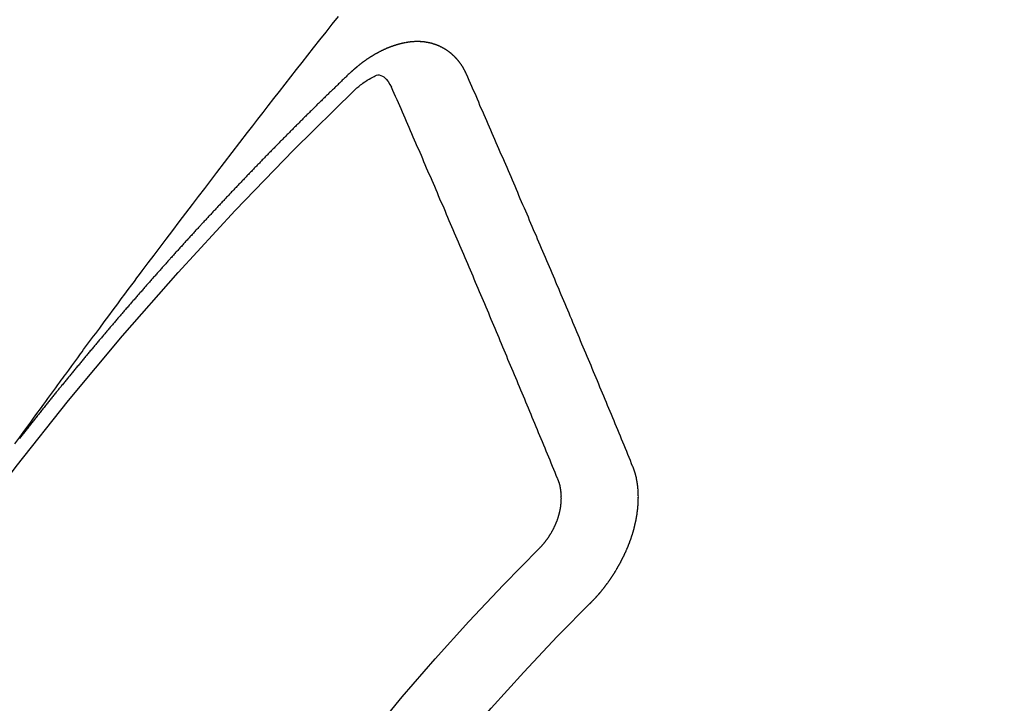
# Model space of a CAD drawing. Extents: x 27948 to 54421, y -25 to 8845.
# Drawn here: x 43796 to 43805, y 7138 to 7144 of the extents above; entities that cross this region are included whole.
import ezdxf

# ---------------------------------------------------------------- set-up
doc = ezdxf.new("R2010")
doc.units = 0
doc.header["$LTSCALE"] = 50
doc.header["$MEASUREMENT"] = 0
doc.linetypes.add('CENTER2', pattern=[1.125, 0.75, -0.125, 0.125, -0.125])
doc.linetypes.add('HIDDEN', pattern=[0.375, 0.25, -0.125])
doc.layers.get('0').update_dxf_attribs({"linetype": 'CONTINUOUS'})
doc.layers.add('150-機器', color=8, linetype='CONTINUOUS')
doc.layers.add('160-文字', color=254, linetype='CONTINUOUS')
doc.styles.add('KH001', font='txt')
doc.dimstyles.new('KH1xx030', dxfattribs={"dimscale": 30, "dimtxt": 2, "dimasz": 0.6, "dimexe": 0.3, "dimexo": 1.2, "dimgap": 0.5, "dimtad": 3, "dimdec": 1, "dimdsep": 46, "dimlunit": 6, "dimtxsty": 'KH001', "dimblk": 'DOT', "dimcen": 1, "dimdle": 1, "dimclrd": 256, "dimclre": 256, "dimclrt": 256, "dimadec": 0, "dimazin": 0, "dimtfac": 1, "dimtdec": 1, "dimtix": 1, "dimtmove": 2, "dimatfit": 3, "dimldrblk": 'CLOSEDBLANK', "dimfxl": 1, "dimtolj": 1, "dimtzin": 0, "dimlwd": -1, "dimlwe": -1, "dimarcsym": 0})

# ---------------------------------------------------------------- blocks, each defined once
blk = doc.blocks.new('F402_H')
at = {"layer": '150-機器', "color": 13, "linetype": 'CENTER2'}
blk.add_line((0, 0), (-244.018, -170.8633), dxfattribs=at)
at = {"layer": '150-機器', "color": 13, "linetype": 'HIDDEN'}
for points in [[(-218.9663, -151.28), (-219.012, -151.2173), (-219.0577, -151.1546), (-219.1035, -151.092), (-219.1346, -151.0493), (-219.1658, -151.0066), (-219.1969, -150.9638), (-219.228, -150.9211), (-219.2459, -150.8965), (-219.2637, -150.8718), (-219.2816, -150.8472), (-219.2994, -150.8225), (-219.3171, -150.7981), (-219.3348, -150.7737), (-219.3525, -150.7492), (-219.3703, -150.7248), (-219.3837, -150.7065), (-219.3971, -150.6882), (-219.4105, -150.6699), (-219.424, -150.6516), (-219.451, -150.6148), (-219.478, -150.578), (-219.505, -150.5412), (-219.5319, -150.5044), (-219.5453, -150.4861), (-219.5588, -150.4678), (-219.5722, -150.4495), (-219.5856, -150.4312), (-219.6035, -150.4069), (-219.6214, -150.3826), (-219.6393, -150.3583), (-219.6573, -150.3341), (-219.6755, -150.3097), (-219.6938, -150.2854), (-219.7121, -150.261), (-219.7303, -150.2367), (-219.771, -150.182), (-219.8113, -150.1272), (-219.8517, -150.0724), (-219.8922, -150.0177), (-219.9239, -149.9753), (-219.9557, -149.9331), (-219.9875, -149.8908), (-220.0192, -149.8485), (-220.0424, -149.8172), (-220.0656, -149.7859), (-220.0887, -149.7546), (-220.1119, -149.7234), (-220.1655, -149.6516), (-220.2194, -149.5801), (-220.2736, -149.5088), (-220.3277, -149.4374), (-220.3871, -149.3591), (-220.4465, -149.2807), (-220.5059, -149.2024), (-220.5654, -149.1241), (-220.6203, -149.0521), (-220.6752, -148.9801), (-220.7303, -148.9081), (-220.7853, -148.8361), (-220.8542, -148.7462), (-220.9231, -148.6562), (-220.9921, -148.5664), (-221.0613, -148.4767), (-221.1075, -148.4171), (-221.1538, -148.3575), (-221.2001, -148.298), (-221.2464, -148.2385), (-221.2973, -148.1731), (-221.3482, -148.1077), (-221.3992, -148.0423), (-221.4502, -147.977), (-221.5012, -147.9117), (-221.5524, -147.8464), (-221.6035, -147.7812), (-221.6548, -147.7161), (-221.7106, -147.6453), (-221.7666, -147.5746), (-221.8225, -147.5039), (-221.8785, -147.4332)], [(-223.0298, -147.952), (-223.0287, -147.95), (-223.0277, -147.9481), (-223.0266, -147.9461), (-223.0261, -147.9433), (-223.0243, -147.9408), (-223.0232, -147.9388), (-223.0221, -147.9369), (-223.0211, -147.9349), (-223.0206, -147.9321), (-223.0195, -147.9302), (-223.0185, -147.9282), (-223.0166, -147.9257), (-223.0155, -147.9237), (-223.0144, -147.9218), (-223.014, -147.919), (-223.0129, -147.917), (-223.0118, -147.9151), (-223.01, -147.9125), (-223.0089, -147.9106), (-223.0078, -147.9086), (-223.0068, -147.9066), (-223.0057, -147.9047), (-223.0046, -147.9027), (-223.0028, -147.9002), (-223.0023, -147.8974), (-223.0012, -147.8954), (-223.0002, -147.8935), (-222.9991, -147.8915), (-222.9972, -147.889), (-222.9962, -147.887), (-222.9951, -147.8851), (-222.994, -147.8831), (-222.9924, -147.882), (-222.9913, -147.88), (-222.9895, -147.8775), (-222.9884, -147.8755), (-222.9873, -147.8735), (-222.9863, -147.8716), (-222.9844, -147.869), (-222.9833, -147.8671), (-222.9817, -147.8659), (-222.9806, -147.864), (-222.9796, -147.862), (-222.9777, -147.8595), (-222.9766, -147.8575), (-222.975, -147.8564), (-222.9739, -147.8544), (-222.9729, -147.8525), (-222.971, -147.8499), (-222.9694, -147.8488), (-222.9683, -147.8468), (-222.9672, -147.8449), (-222.9654, -147.8423), (-222.9637, -147.8412), (-222.9627, -147.8392), (-222.9616, -147.8373), (-222.9591, -147.8355), (-222.9581, -147.8336), (-222.9565, -147.8324), (-222.9554, -147.8305), (-222.9535, -147.8279), (-222.9519, -147.8268), (-222.9508, -147.8248), (-222.9492, -147.8237), (-222.9473, -147.8212), (-222.9462, -147.8192), (-222.9446, -147.8181), (-222.9435, -147.8161), (-222.9411, -147.8144), (-222.94, -147.8124), (-222.9384, -147.8113), (-222.9373, -147.8093), (-222.9349, -147.8076), (-222.9338, -147.8056), (-222.9322, -147.8045), (-222.9306, -147.8033), (-222.9287, -147.8008), (-222.927, -147.7997), (-222.926, -147.7977), (-222.9243, -147.7966), (-222.9225, -147.794), (-222.9208, -147.7929), (-222.9192, -147.7917), (-222.9181, -147.7898), (-222.9157, -147.7881), (-222.9141, -147.7869), (-222.913, -147.785), (-222.9114, -147.7838), (-222.9089, -147.7821), (-222.9078, -147.7801), (-222.9062, -147.779), (-222.9046, -147.7779), (-222.9021, -147.7761), (-222.9011, -147.7742), (-222.8994, -147.773), (-222.8978, -147.7719), (-222.8953, -147.7702), (-222.8943, -147.7682), (-222.8926, -147.7671), (-222.891, -147.7659), (-222.8886, -147.7642), (-222.8869, -147.7631), (-222.8853, -147.7619), (-222.8842, -147.76), (-222.8818, -147.7582), (-222.8801, -147.7571), (-222.8785, -147.7559), (-222.8769, -147.7548), (-222.8744, -147.7531), (-222.8728, -147.7519), (-222.8712, -147.7508), (-222.8687, -147.7491), (-222.8671, -147.7479), (-222.8654, -147.7468), (-222.8638, -147.7457), (-222.8614, -147.7439), (-222.8597, -147.7428), (-222.8581, -147.7416), (-222.8565, -147.7405), (-222.854, -147.7388), (-222.8524, -147.7376), (-222.8507, -147.7365), (-222.8491, -147.7354), (-222.8467, -147.7336), (-222.845, -147.7325), (-222.8434, -147.7314), (-222.8417, -147.7302), (-222.8387, -147.7293), (-222.8371, -147.7282), (-222.8355, -147.727), (-222.8338, -147.7259), (-222.8314, -147.7242), (-222.8297, -147.723), (-222.8275, -147.7227), (-222.8259, -147.7215), (-222.8234, -147.7198), (-222.8218, -147.7187), (-222.8202, -147.7175), (-222.818, -147.7172), (-222.8155, -147.7155), (-222.8139, -147.7144), (-222.8123, -147.7132), (-222.81, -147.7129), (-222.8076, -147.7112), (-222.806, -147.71), (-222.8038, -147.7097), (-222.8021, -147.7085), (-222.7997, -147.7068), (-222.7975, -147.7065), (-222.7958, -147.7054), (-222.7936, -147.705), (-222.7912, -147.7033), (-222.7895, -147.7022), (-222.7873, -147.7018), (-222.7857, -147.7007), (-222.7835, -147.7004), (-222.781, -147.6987), (-222.7788, -147.6983), (-222.7772, -147.6972), (-222.7756, -147.696), (-222.7725, -147.6951), (-222.7709, -147.694), (-222.7687, -147.6937), (-222.7671, -147.6925), (-222.7649, -147.6922), (-222.7618, -147.6913), (-222.7602, -147.6902), (-222.758, -147.6898), (-222.7564, -147.6887), (-222.7533, -147.6878), (-222.7517, -147.6866), (-222.7495, -147.6863), (-222.7473, -147.686), (-222.7457, -147.6848), (-222.7426, -147.6839), (-222.7404, -147.6836), (-222.7388, -147.6825), (-222.7366, -147.6821), (-222.7344, -147.6818), (-222.7319, -147.6801), (-222.7297, -147.6798), (-222.7275, -147.6795), (-222.7253, -147.6791), (-222.7237, -147.678), (-222.7215, -147.6777), (-222.7185, -147.6768), (-222.7163, -147.6764), (-222.7146, -147.6753), (-222.7124, -147.675), (-222.7102, -147.6746), (-222.7072, -147.6737), (-222.705, -147.6734), (-222.7028, -147.6731), (-222.7011, -147.6719), (-222.6989, -147.6716), (-222.6967, -147.6713), (-222.6937, -147.6704), (-222.6915, -147.6701), (-222.6893, -147.6697), (-222.6871, -147.6694), (-222.6849, -147.6691), (-222.6827, -147.6687), (-222.6805, -147.6684), (-222.6774, -147.6675), (-222.6752, -147.6672), (-222.673, -147.6669), (-222.6708, -147.6665), (-222.6686, -147.6662), (-222.6664, -147.6659), (-222.6642, -147.6656), (-222.662, -147.6652), (-222.659, -147.6643), (-222.6568, -147.664), (-222.6546, -147.6637), (-222.6524, -147.6633), (-222.6502, -147.663), (-222.648, -147.6627), (-222.6452, -147.6632), (-222.643, -147.6629), (-222.6408, -147.6625), (-222.6386, -147.6622), (-222.6355, -147.6613), (-222.6333, -147.661), (-222.6305, -147.6615), (-222.6283, -147.6611), (-222.6261, -147.6608), (-222.6239, -147.6605), (-222.6212, -147.661), (-222.6189, -147.6606), (-222.6167, -147.6603), (-222.6145, -147.66), (-222.6118, -147.6605), (-222.6095, -147.6602), (-222.6073, -147.6598), (-222.6046, -147.6603), (-222.6024, -147.66), (-222.6002, -147.6597), (-222.5966, -147.6596), (-222.5944, -147.6593), (-222.5916, -147.6597), (-222.5894, -147.6594), (-222.5872, -147.6591), (-222.5844, -147.6596), (-222.5822, -147.6593), (-222.5794, -147.6597), (-222.5772, -147.6594), (-222.5744, -147.6599), (-222.5722, -147.6596), (-222.5694, -147.6601), (-222.5672, -147.6597), (-222.5644, -147.6602), (-222.5622, -147.6599), (-222.5595, -147.6604), (-222.5573, -147.6601), (-222.5553, -147.6611), (-222.5531, -147.6608), (-222.5503, -147.6613), (-222.5481, -147.661), (-222.5453, -147.6615), (-222.5425, -147.6619), (-222.5403, -147.6616), (-222.5376, -147.6621), (-222.5348, -147.6626), (-222.5326, -147.6623), (-222.5298, -147.6628), (-222.527, -147.6632), (-222.5248, -147.6629), (-222.522, -147.6634), (-222.5193, -147.6639), (-222.5171, -147.6636), (-222.5151, -147.6646), (-222.5123, -147.6651), (-222.5095, -147.6656), (-222.5073, -147.6653), (-222.5046, -147.6658), (-222.5018, -147.6663), (-222.499, -147.6668), (-222.4968, -147.6664), (-222.4948, -147.6675), (-222.4921, -147.668), (-222.4893, -147.6685), (-222.4865, -147.669), (-222.4837, -147.6694), (-222.4815, -147.6691), (-222.4787, -147.6696), (-222.4768, -147.6707), (-222.474, -147.6712), (-222.4712, -147.6717), (-222.4684, -147.6721), (-222.4657, -147.6726), (-222.4629, -147.6731), (-222.4609, -147.6742), (-222.4581, -147.6747), (-222.4554, -147.6752), (-222.4526, -147.6757), (-222.4498, -147.6761), (-222.4478, -147.6772), (-222.4451, -147.6777), (-222.4423, -147.6782), (-222.4395, -147.6787), (-222.4376, -147.6797), (-222.4348, -147.6802), (-222.432, -147.6807), (-222.4292, -147.6812), (-222.4273, -147.6823), (-222.4245, -147.6828), (-222.4217, -147.6832), (-222.4189, -147.6837), (-222.417, -147.6848), (-222.4142, -147.6853), (-222.4114, -147.6858), (-222.4094, -147.6868), (-222.4061, -147.6881), (-222.4033, -147.6886), (-222.4005, -147.6891), (-222.3986, -147.6902), (-222.3958, -147.6907), (-222.393, -147.6912), (-222.3905, -147.693), (-222.3877, -147.6935), (-222.3849, -147.694), (-222.383, -147.6951), (-222.3802, -147.6956), (-222.3768, -147.6969), (-222.3749, -147.6979), (-222.3721, -147.6984), (-222.3693, -147.6989), (-222.3668, -147.7008), (-222.364, -147.7013), (-222.3621, -147.7024), (-222.3593, -147.7028), (-222.3559, -147.7042), (-222.354, -147.7052), (-222.3512, -147.7057), (-222.3487, -147.7076), (-222.3459, -147.7081), (-222.3431, -147.7086), (-222.3406, -147.7104), (-222.3378, -147.7109), (-222.3358, -147.712), (-222.3325, -147.7133), (-222.3305, -147.7144), (-222.3277, -147.7149), (-222.3244, -147.7162), (-222.3224, -147.7172), (-222.3191, -147.7185), (-222.3171, -147.7196), (-222.3143, -147.7201), (-222.3118, -147.722), (-222.309, -147.7225), (-222.3065, -147.7243), (-222.3037, -147.7248), (-222.3012, -147.7267), (-222.2984, -147.7272), (-222.2959, -147.7291), (-222.2931, -147.7296), (-222.2906, -147.7314), (-222.2878, -147.7319), (-222.2852, -147.7338), (-222.2833, -147.7349), (-222.2799, -147.7362), (-222.278, -147.7372), (-222.2746, -147.7385), (-222.2727, -147.7396), (-222.2693, -147.7409), (-222.2674, -147.742), (-222.264, -147.7433), (-222.2615, -147.7452), (-222.2595, -147.7462), (-222.2562, -147.7475), (-222.2542, -147.7486), (-222.2508, -147.7499), (-222.2489, -147.751), (-222.2464, -147.7528), (-222.243, -147.7541), (-222.241, -147.7552), (-222.2385, -147.7571), (-222.2352, -147.7584), (-222.2332, -147.7595), (-222.2307, -147.7613), (-222.2273, -147.7626), (-222.2254, -147.7637), (-222.2228, -147.7656), (-222.2195, -147.7669), (-222.2175, -147.768), (-222.215, -147.7698), (-222.2116, -147.7711), (-222.2097, -147.7722), (-222.2071, -147.7741), (-222.2046, -147.776), (-222.2012, -147.7773), (-222.1993, -147.7783), (-222.1968, -147.7802), (-222.1934, -147.7815), (-222.1909, -147.7834), (-222.1889, -147.7845), (-222.1864, -147.7863), (-222.1838, -147.7882), (-222.1805, -147.7895), (-222.178, -147.7914), (-222.176, -147.7925), (-222.1735, -147.7943), (-222.1701, -147.7956), (-222.1676, -147.7975), (-222.165, -147.7994), (-222.1631, -147.8005), (-222.1606, -147.8023), (-222.158, -147.8042), (-222.1547, -147.8055), (-222.1521, -147.8074), (-222.1496, -147.8093), (-222.1471, -147.8112), (-222.1451, -147.8122), (-222.1426, -147.8141), (-222.14, -147.816), (-222.1367, -147.8173), (-222.1342, -147.8192), (-222.1316, -147.821), (-222.1291, -147.8229), (-222.1266, -147.8248), (-222.124, -147.8267), (-222.1215, -147.8286), (-222.1195, -147.8296), (-222.117, -147.8315), (-222.1145, -147.8334), (-222.1119, -147.8353), (-222.1094, -147.8371), (-222.1069, -147.839), (-222.1043, -147.8409), (-222.1018, -147.8428), (-222.0993, -147.8447), (-222.0959, -147.846), (-222.0934, -147.8478), (-222.0909, -147.8497), (-222.0891, -147.8522), (-222.0866, -147.8541), (-222.0841, -147.8559), (-222.0815, -147.8578), (-222.079, -147.8597), (-222.0765, -147.8616), (-222.0739, -147.8634), (-222.0714, -147.8653), (-222.0689, -147.8672), (-222.0663, -147.8691), (-222.0638, -147.871), (-222.0607, -147.8737), (-222.0582, -147.8755), (-222.0556, -147.8774), (-222.0539, -147.8799), (-222.0514, -147.8817), (-222.0488, -147.8836), (-222.0463, -147.8855), (-222.0438, -147.8874), (-222.0412, -147.8893), (-222.0395, -147.8917), (-222.0364, -147.8944), (-222.0339, -147.8963), (-222.0314, -147.8982), (-222.0288, -147.9), (-222.0271, -147.9025), (-222.0246, -147.9044), (-222.022, -147.9063), (-222.0189, -147.9089), (-222.0172, -147.9114), (-222.0147, -147.9133), (-222.0122, -147.9152), (-222.0096, -147.917), (-222.0079, -147.9195), (-222.0048, -147.9222), (-222.0023, -147.9241), (-221.9997, -147.9259), (-221.998, -147.9284), (-221.9955, -147.9303), (-221.9924, -147.933), (-221.9898, -147.9348), (-221.9881, -147.9373), (-221.9856, -147.9392), (-221.9831, -147.9411), (-221.9814, -147.9435)], [(-221.9814, -147.9435), (-221.974, -147.9505), (-221.9672, -147.9567), (-221.9604, -147.9629), (-221.9536, -147.9692), (-221.9477, -147.9759), (-221.9403, -147.983), (-221.9335, -147.9892), (-221.9268, -147.9954), (-221.92, -148.0016), (-221.9132, -148.0078), (-221.9067, -148.0154), (-221.8999, -148.0216), (-221.8931, -148.0278), (-221.8863, -148.034), (-221.8795, -148.0402), (-221.873, -148.0478), (-221.8662, -148.054), (-221.8594, -148.0602), (-221.8526, -148.0665), (-221.8453, -148.0735), (-221.8393, -148.0803), (-221.8325, -148.0865), (-221.8258, -148.0927), (-221.819, -148.0989), (-221.8124, -148.1065), (-221.8057, -148.1127), (-221.7989, -148.1189), (-221.7921, -148.1251), (-221.7847, -148.1321), (-221.7788, -148.1389), (-221.772, -148.1451), (-221.7652, -148.1513), (-221.7584, -148.1575), (-221.7519, -148.1651), (-221.7451, -148.1714), (-221.7383, -148.1776), (-221.7315, -148.1838), (-221.725, -148.1914), (-221.7182, -148.1976), (-221.7114, -148.2038), (-221.7055, -148.2106), (-221.6981, -148.2176), (-221.6913, -148.2238), (-221.6846, -148.23), (-221.6786, -148.2368), (-221.6712, -148.2438), (-221.6645, -148.25), (-221.6585, -148.2568), (-221.6511, -148.2638), (-221.6443, -148.27), (-221.6376, -148.2762), (-221.6316, -148.283), (-221.6242, -148.2901), (-221.6175, -148.2963), (-221.6115, -148.303), (-221.6047, -148.3093), (-221.5974, -148.3163), (-221.5914, -148.3231), (-221.5846, -148.3293), (-221.5773, -148.3363), (-221.5713, -148.3431), (-221.5645, -148.3493), (-221.5577, -148.3555), (-221.5512, -148.3631), (-221.5444, -148.3693), (-221.5376, -148.3755), (-221.5311, -148.3831), (-221.5243, -148.3893), (-221.5175, -148.3955), (-221.5116, -148.4023), (-221.5042, -148.4093), (-221.4974, -148.4155), (-221.4915, -148.4223), (-221.4841, -148.4293), (-221.4781, -148.4361), (-221.4714, -148.4423), (-221.464, -148.4494), (-221.458, -148.4561), (-221.4512, -148.4623), (-221.4445, -148.4686), (-221.4379, -148.4762), (-221.4311, -148.4824), (-221.4252, -148.4891), (-221.4178, -148.4962), (-221.411, -148.5024), (-221.4051, -148.5092), (-221.3977, -148.5162), (-221.3918, -148.523), (-221.385, -148.5292), (-221.3776, -148.5362), (-221.3717, -148.543), (-221.3649, -148.5492), (-221.3583, -148.5568), (-221.3516, -148.563), (-221.3456, -148.5698), (-221.3382, -148.5768), (-221.3315, -148.583), (-221.3255, -148.5898), (-221.3181, -148.5968), (-221.3122, -148.6036), (-221.3054, -148.6098), (-221.2988, -148.6174), (-221.2921, -148.6236), (-221.2853, -148.6298), (-221.2787, -148.6374), (-221.272, -148.6436), (-221.266, -148.6504), (-221.2586, -148.6574), (-221.2527, -148.6642), (-221.2459, -148.6704), (-221.2394, -148.678), (-221.2326, -148.6842), (-221.226, -148.6918), (-221.2193, -148.698), (-221.2133, -148.7048), (-221.2059, -148.7118), (-221.2, -148.7186), (-221.1932, -148.7248), (-221.1866, -148.7324), (-221.1799, -148.7386), (-221.1739, -148.7454), (-221.1665, -148.7524), (-221.1606, -148.7592), (-221.1532, -148.7663), (-221.1473, -148.773), (-221.1405, -148.7792), (-221.1339, -148.7868), (-221.1272, -148.7931), (-221.1212, -148.7998), (-221.1138, -148.8069), (-221.1079, -148.8136), (-221.1005, -148.8207), (-221.0946, -148.8274), (-221.0878, -148.8337), (-221.0812, -148.8413), (-221.0744, -148.8475), (-221.0679, -148.8551), (-221.0611, -148.8613), (-221.0552, -148.868), (-221.0486, -148.8756), (-221.0418, -148.8819), (-221.0353, -148.8895), (-221.0285, -148.8957), (-221.0226, -148.9024), (-221.0152, -148.9095), (-221.0092, -148.9162), (-221.0019, -148.9233), (-220.9959, -148.9301), (-220.99, -148.9368), (-220.9826, -148.9439), (-220.9766, -148.9506), (-220.9693, -148.9577), (-220.9633, -148.9644), (-220.9573, -148.9712), (-220.95, -148.9783), (-220.944, -148.985), (-220.9367, -148.9921), (-220.9307, -148.9988), (-220.9247, -149.0056), (-220.9174, -149.0126), (-220.9114, -149.0194), (-220.9041, -149.0265), (-220.8981, -149.0332), (-220.8916, -149.0408), (-220.8848, -149.047), (-220.8788, -149.0538), (-220.8715, -149.0608), (-220.8655, -149.0676), (-220.859, -149.0752), (-220.8522, -149.0814), (-220.8456, -149.089), (-220.8397, -149.0958), (-220.8329, -149.102), (-220.8263, -149.1096), (-220.8204, -149.1164), (-220.813, -149.1234), (-220.8071, -149.1302), (-220.8005, -149.1378), (-220.7937, -149.144), (-220.7872, -149.1516), (-220.7812, -149.1584), (-220.7745, -149.1646), (-220.7679, -149.1722), (-220.762, -149.179), (-220.7546, -149.186), (-220.7486, -149.1928), (-220.7421, -149.2004), (-220.7353, -149.2066), (-220.7288, -149.2142), (-220.7228, -149.221), (-220.7155, -149.228), (-220.7095, -149.2348), (-220.7035, -149.2416), (-220.6962, -149.2486), (-220.6902, -149.2554), (-220.6837, -149.263), (-220.6777, -149.2697), (-220.6703, -149.2768), (-220.6644, -149.2836), (-220.6578, -149.2911), (-220.6511, -149.2974), (-220.6445, -149.305), (-220.6386, -149.3117), (-220.632, -149.3193), (-220.6252, -149.3255), (-220.6187, -149.3331), (-220.6127, -149.3399), (-220.6068, -149.3467), (-220.5994, -149.3537), (-220.5935, -149.3605), (-220.5869, -149.3681), (-220.5809, -149.3749), (-220.5736, -149.3819), (-220.5676, -149.3887), (-220.5611, -149.3963), (-220.5551, -149.4031), (-220.5478, -149.4101), (-220.5418, -149.4169), (-220.5353, -149.4245), (-220.5293, -149.4313), (-220.5219, -149.4383), (-220.516, -149.4451), (-220.5094, -149.4527), (-220.5035, -149.4594), (-220.4969, -149.467), (-220.4902, -149.4732), (-220.4836, -149.4808), (-220.4777, -149.4876), (-220.4711, -149.4952), (-220.4652, -149.502), (-220.4578, -149.509), (-220.4518, -149.5158), (-220.4453, -149.5234), (-220.4393, -149.5302), (-220.4328, -149.5378), (-220.426, -149.544), (-220.4195, -149.5516), (-220.4135, -149.5584), (-220.407, -149.566), (-220.401, -149.5728), (-220.3945, -149.5804), (-220.3877, -149.5866), (-220.3811, -149.5942), (-220.3752, -149.6009), (-220.3686, -149.6085), (-220.3627, -149.6153), (-220.3561, -149.6229), (-220.3488, -149.6299), (-220.3428, -149.6367), (-220.3363, -149.6443), (-220.3303, -149.6511), (-220.3238, -149.6587), (-220.3178, -149.6655), (-220.3113, -149.6731), (-220.3053, -149.6799), (-220.298, -149.6869), (-220.292, -149.6937), (-220.2855, -149.7013), (-220.2795, -149.708), (-220.273, -149.7156), (-220.267, -149.7224), (-220.2604, -149.73), (-220.2545, -149.7368), (-220.2479, -149.7444), (-220.2406, -149.7514), (-220.2346, -149.7582), (-220.2281, -149.7658), (-220.2221, -149.7726), (-220.2156, -149.7802), (-220.2096, -149.787), (-220.2031, -149.7946), (-220.1971, -149.8013), (-220.1906, -149.8089), (-220.1846, -149.8157), (-220.1781, -149.8233), (-220.1715, -149.8309), (-220.1648, -149.8371), (-220.1582, -149.8447), (-220.1523, -149.8515), (-220.1457, -149.8591), (-220.1397, -149.8659), (-220.1332, -149.8735), (-220.1272, -149.8803), (-220.1207, -149.8879), (-220.1142, -149.8955), (-220.1082, -149.9022), (-220.1017, -149.9098), (-220.0957, -149.9166), (-220.0892, -149.9242), (-220.0832, -149.931), (-220.0767, -149.9386), (-220.0707, -149.9454), (-220.0642, -149.953), (-220.0576, -149.9606), (-220.0517, -149.9673), (-220.0451, -149.9749), (-220.0392, -149.9817), (-220.0326, -149.9893), (-220.0266, -149.9961), (-220.0201, -150.0037), (-220.0136, -150.0113), (-220.0076, -150.0181), (-220.0011, -150.0257), (-219.9951, -150.0325), (-219.9886, -150.0401), (-219.9826, -150.0468), (-219.9761, -150.0544), (-219.9695, -150.062), (-219.9636, -150.0688), (-219.957, -150.0764), (-219.9511, -150.0832), (-219.9445, -150.0908), (-219.9386, -150.0976), (-219.932, -150.1052), (-219.9255, -150.1128), (-219.9195, -150.1195), (-219.913, -150.1271), (-219.907, -150.1339), (-219.9005, -150.1415), (-219.8939, -150.1491), (-219.888, -150.1559), (-219.8822, -150.1641), (-219.8763, -150.1709), (-219.8697, -150.1785), (-219.8632, -150.186), (-219.8572, -150.1928), (-219.8507, -150.2004), (-219.8447, -150.2072), (-219.8382, -150.2148), (-219.8317, -150.2224), (-219.8257, -150.2292), (-219.8192, -150.2368), (-219.8132, -150.2436), (-219.8075, -150.2517), (-219.8009, -150.2593), (-219.795, -150.2661), (-219.7884, -150.2737), (-219.7825, -150.2805), (-219.7759, -150.2881), (-219.7694, -150.2957), (-219.7634, -150.3025), (-219.7569, -150.3101), (-219.7517, -150.3174), (-219.7452, -150.325), (-219.7387, -150.3326), (-219.7327, -150.3394), (-219.7262, -150.347), (-219.7202, -150.3538), (-219.7137, -150.3614), (-219.7079, -150.3695), (-219.702, -150.3763), (-219.6954, -150.3839), (-219.6889, -150.3915), (-219.6829, -150.3983), (-219.6764, -150.4059), (-219.6704, -150.4127), (-219.6647, -150.4208), (-219.6582, -150.4284), (-219.6522, -150.4352), (-219.6457, -150.4428), (-219.6397, -150.4496), (-219.6332, -150.4572), (-219.6274, -150.4654), (-219.6215, -150.4722), (-219.6149, -150.4797), (-219.6084, -150.4873), (-219.6024, -150.4941), (-219.5967, -150.5023), (-219.5908, -150.5091), (-219.5842, -150.5167), (-219.5777, -150.5243), (-219.5717, -150.5311), (-219.566, -150.5392), (-219.5595, -150.5468), (-219.5535, -150.5536), (-219.547, -150.5612), (-219.5412, -150.5694), (-219.5353, -150.5762), (-219.5287, -150.5837), (-219.5228, -150.5905), (-219.5162, -150.5981), (-219.5105, -150.6063), (-219.5045, -150.6131), (-219.498, -150.6207), (-219.4915, -150.6283), (-219.4863, -150.6356), (-219.4798, -150.6432), (-219.4732, -150.6508), (-219.4673, -150.6576), (-219.4616, -150.6658), (-219.4556, -150.6726), (-219.4491, -150.6802), (-219.4425, -150.6877), (-219.4374, -150.6951), (-219.4308, -150.7027), (-219.4243, -150.7103), (-219.4191, -150.7177), (-219.4126, -150.7252), (-219.4061, -150.7328), (-219.4001, -150.7396), (-219.3944, -150.7478), (-219.3878, -150.7554), (-219.3819, -150.7622), (-219.3762, -150.7703), (-219.3696, -150.7779), (-219.3637, -150.7847), (-219.3571, -150.7923), (-219.352, -150.7997), (-219.3454, -150.8073), (-219.3389, -150.8149), (-219.3337, -150.8222), (-219.3272, -150.8298), (-219.3207, -150.8374), (-219.3155, -150.8448), (-219.309, -150.8524), (-219.3024, -150.86), (-219.2973, -150.8673), (-219.2908, -150.8749), (-219.2842, -150.8825), (-219.2791, -150.8899), (-219.2725, -150.8975), (-219.266, -150.9051), (-219.2608, -150.9124), (-219.2543, -150.92), (-219.2478, -150.9276), (-219.2426, -150.935), (-219.2361, -150.9426), (-219.2304, -150.9507), (-219.2244, -150.9575), (-219.2179, -150.9651), (-219.2121, -150.9733), (-219.2062, -150.9801), (-219.1996, -150.9877), (-219.1939, -150.9958), (-219.188, -151.0026), (-219.1822, -151.0108), (-219.1757, -151.0184), (-219.1697, -151.0252), (-219.164, -151.0333), (-219.1575, -151.0409), (-219.1523, -151.0483), (-219.1458, -151.0559), (-219.1401, -151.064), (-219.1341, -151.0708), (-219.1276, -151.0784), (-219.1218, -151.0866), (-219.1159, -151.0934), (-219.1102, -151.1015), (-219.1036, -151.1091), (-219.0979, -151.1173), (-219.0919, -151.1241), (-219.0854, -151.1317), (-219.0797, -151.1399), (-219.0737, -151.1466), (-219.068, -151.1548), (-219.0615, -151.1624), (-219.0563, -151.1698), (-219.0498, -151.1774), (-219.044, -151.1855), (-219.0381, -151.1923), (-219.0324, -151.2005), (-219.0258, -151.2081), (-219.0207, -151.2154), (-219.0141, -151.223), (-219.0076, -151.2306)], [(-224.5278, -151.4847), (-224.5165, -151.4573), (-224.5053, -151.4299), (-224.494, -151.4026), (-224.4827, -151.3752), (-224.472, -151.347), (-224.4608, -151.3196), (-224.4487, -151.2917), (-224.4374, -151.2643), (-224.4261, -151.2369), (-224.4148, -151.2096), (-224.4036, -151.1822), (-224.3915, -151.1542), (-224.3802, -151.1269), (-224.3689, -151.0995), (-224.3577, -151.0721), (-224.3464, -151.0448), (-224.3349, -151.016), (-224.3236, -150.9886), (-224.3123, -150.9612), (-224.3003, -150.9333), (-224.289, -150.9059), (-224.2777, -150.8786), (-224.2656, -150.8506), (-224.2543, -150.8232), (-224.2431, -150.7959), (-224.231, -150.7679), (-224.2197, -150.7405), (-224.2084, -150.7132), (-224.1964, -150.6852), (-224.1857, -150.657), (-224.1744, -150.6297), (-224.1623, -150.6017), (-224.151, -150.5743), (-224.1389, -150.5464), (-224.1277, -150.519), (-224.1164, -150.4917), (-224.1043, -150.4637), (-224.093, -150.4363), (-224.0809, -150.4084), (-224.0697, -150.381), (-224.0576, -150.3531), (-224.0463, -150.3257), (-224.0348, -150.2969), (-224.0235, -150.2696), (-224.0114, -150.2416), (-224.0002, -150.2142), (-223.9881, -150.1863), (-223.9768, -150.1589), (-223.9647, -150.131), (-223.9534, -150.1036), (-223.9414, -150.0757), (-223.9293, -150.0477), (-223.918, -150.0203), (-223.9059, -149.9924), (-223.8946, -149.965), (-223.8825, -149.9371), (-223.8705, -149.9091), (-223.8598, -149.8809), (-223.8477, -149.853), (-223.8356, -149.8251), (-223.8243, -149.7977), (-223.8122, -149.7697), (-223.8001, -149.7418), (-223.7889, -149.7144), (-223.7768, -149.6865), (-223.7647, -149.6585), (-223.7534, -149.6312), (-223.7413, -149.6032), (-223.7292, -149.5753), (-223.7171, -149.5473), (-223.7059, -149.5199), (-223.6938, -149.492), (-223.6817, -149.4641), (-223.6696, -149.4361), (-223.6589, -149.4079), (-223.6468, -149.38), (-223.6347, -149.352), (-223.6226, -149.3241), (-223.6106, -149.2961), (-223.5985, -149.2682), (-223.5872, -149.2408), (-223.5751, -149.2129), (-223.563, -149.1849), (-223.5509, -149.157), (-223.5388, -149.129), (-223.5267, -149.1011), (-223.5147, -149.0731), (-223.5026, -149.0452), (-223.4913, -149.0178), (-223.4792, -148.9899), (-223.4671, -148.9619), (-223.455, -148.934), (-223.4429, -148.906), (-223.4314, -148.8773), (-223.4193, -148.8493), (-223.4072, -148.8214), (-223.3952, -148.7934), (-223.3831, -148.7655), (-223.371, -148.7376), (-223.3589, -148.7096), (-223.3468, -148.6817), (-223.3347, -148.6537), (-223.3226, -148.6258), (-223.3105, -148.5978), (-223.2985, -148.5699), (-223.2864, -148.5419), (-223.2743, -148.514), (-223.2614, -148.4855), (-223.2493, -148.4575), (-223.2372, -148.4296), (-223.2251, -148.4016), (-223.213, -148.3737), (-223.2009, -148.3458), (-223.1888, -148.3178), (-223.1767, -148.2899), (-223.1638, -148.2613), (-223.1518, -148.2334), (-223.1402, -148.2046), (-223.1281, -148.1767), (-223.1161, -148.1487), (-223.104, -148.1208), (-223.0911, -148.0923), (-223.079, -148.0643), (-223.0669, -148.0364), (-223.0548, -148.0084), (-223.0419, -147.9799), (-223.0298, -147.952)], [(-222.0123, -148.105), (-222.0284, -148.0909), (-222.0446, -148.077), (-222.0609, -148.0632), (-222.0774, -148.0497), (-222.088, -148.0414), (-222.0986, -148.0333), (-222.1095, -148.0254), (-222.1205, -148.0178), (-222.1367, -148.0077), (-222.1533, -147.9984), (-222.1703, -147.9893), (-222.1875, -147.9795), (-222.1984, -147.9729), (-222.2093, -147.9668), (-222.2205, -147.9621), (-222.2319, -147.9595), (-222.2458, -147.9599), (-222.2598, -147.9636), (-222.2733, -147.9699), (-222.286, -147.9779), (-222.3083, -147.9974), (-222.3265, -148.0201), (-222.342, -148.0449), (-222.3561, -148.0708)], [(-223.8491, -151.5915), (-223.8379, -151.5641), (-223.8272, -151.5359), (-223.8159, -151.5085), (-223.8046, -151.4812), (-223.7934, -151.4538), (-223.7821, -151.4264), (-223.7708, -151.399), (-223.7595, -151.3717), (-223.7483, -151.3443), (-223.737, -151.3169), (-223.7257, -151.2895), (-223.7136, -151.2616), (-223.7024, -151.2342), (-223.6911, -151.2069), (-223.6798, -151.1795), (-223.6685, -151.1521), (-223.6573, -151.1247), (-223.6452, -151.0968), (-223.6339, -151.0694), (-223.6226, -151.042), (-223.6114, -151.0147), (-223.6001, -150.9873), (-223.588, -150.9593), (-223.5767, -150.932), (-223.5655, -150.9046), (-223.5542, -150.8772), (-223.5421, -150.8493), (-223.5308, -150.8219), (-223.5196, -150.7945), (-223.5075, -150.7666), (-223.4962, -150.7392), (-223.4849, -150.7118), (-223.4737, -150.6845), (-223.4616, -150.6565), (-223.4503, -150.6292), (-223.439, -150.6018), (-223.4269, -150.5738), (-223.4157, -150.5465), (-223.4036, -150.5185), (-223.3929, -150.4903), (-223.3816, -150.463), (-223.3695, -150.435), (-223.3583, -150.4076), (-223.3462, -150.3797), (-223.3349, -150.3523), (-223.3236, -150.3249), (-223.3115, -150.297), (-223.3003, -150.2696), (-223.2882, -150.2417), (-223.2769, -150.2143), (-223.2648, -150.1864), (-223.2535, -150.159), (-223.2414, -150.131), (-223.2302, -150.1037), (-223.2181, -150.0757), (-223.2068, -150.0484), (-223.1947, -150.0204), (-223.1835, -149.993), (-223.1714, -149.9651), (-223.1593, -149.9371), (-223.148, -149.9098), (-223.1359, -149.8818), (-223.1246, -149.8544), (-223.1126, -149.8265), (-223.1005, -149.7986), (-223.0892, -149.7712), (-223.0771, -149.7432), (-223.0658, -149.7159), (-223.0537, -149.6879), (-223.0417, -149.66), (-223.0304, -149.6326), (-223.0183, -149.6047), (-223.0062, -149.5767), (-222.9949, -149.5493), (-222.9829, -149.5214), (-222.9708, -149.4934), (-222.9587, -149.4655), (-222.9474, -149.4381), (-222.9353, -149.4102), (-222.9232, -149.3822), (-222.9111, -149.3543), (-222.8999, -149.3269), (-222.8878, -149.299), (-222.8757, -149.271), (-222.8636, -149.2431), (-222.8515, -149.2151), (-222.8402, -149.1878), (-222.8281, -149.1598), (-222.8161, -149.1319), (-222.804, -149.1039), (-222.7919, -149.076), (-222.7798, -149.048), (-222.7685, -149.0207), (-222.7564, -148.9927), (-222.7443, -148.9648), (-222.7323, -148.9368), (-222.7202, -148.9089), (-222.7081, -148.8809), (-222.696, -148.853), (-222.6839, -148.8251), (-222.6718, -148.7971), (-222.6597, -148.7692), (-222.6476, -148.7412), (-222.6364, -148.7138), (-222.6243, -148.6859), (-222.6122, -148.658), (-222.6001, -148.63), (-222.588, -148.6021), (-222.5759, -148.5741), (-222.5638, -148.5462), (-222.5517, -148.5182), (-222.5397, -148.4903), (-222.5267, -148.4618), (-222.5147, -148.4338), (-222.5026, -148.4059), (-222.4905, -148.3779), (-222.4784, -148.35), (-222.4663, -148.322), (-222.4542, -148.2941), (-222.4421, -148.2661), (-222.43, -148.2382), (-222.4174, -148.2111), (-222.4053, -148.1831), (-222.3924, -148.1546), (-222.3803, -148.1267), (-222.3682, -148.0987), (-222.3561, -148.0708)], [(-224.1405, -152.7159), (-224.143, -152.7141), (-224.1462, -152.7114), (-224.1479, -152.7089), (-224.151, -152.7062), (-224.1527, -152.7038), (-224.1558, -152.7011), (-224.1575, -152.6986), (-224.16, -152.6968), (-224.1623, -152.6935), (-224.1649, -152.6916), (-224.168, -152.6889), (-224.1697, -152.6865), (-224.1728, -152.6838), (-224.1745, -152.6813), (-224.1776, -152.6786), (-224.1793, -152.6762), (-224.1824, -152.6735), (-224.1842, -152.671), (-224.1873, -152.6683), (-224.189, -152.6659), (-224.1921, -152.6632), (-224.1938, -152.6607), (-224.1969, -152.658), (-224.1986, -152.6556), (-224.2017, -152.6529), (-224.2034, -152.6504), (-224.2057, -152.6472), (-224.2083, -152.6453), (-224.2105, -152.642), (-224.2131, -152.6401), (-224.2154, -152.6369), (-224.2171, -152.6344), (-224.2202, -152.6317), (-224.2219, -152.6293), (-224.2242, -152.626), (-224.2267, -152.6241), (-224.229, -152.6209), (-224.2313, -152.6176), (-224.2338, -152.6157), (-224.2361, -152.6124), (-224.2378, -152.61), (-224.2409, -152.6073), (-224.2427, -152.6048), (-224.2449, -152.6016), (-224.2467, -152.5991), (-224.2498, -152.5964), (-224.2521, -152.5932), (-224.2538, -152.5907), (-224.2561, -152.5874), (-224.2578, -152.585), (-224.2609, -152.5823), (-224.2626, -152.5798), (-224.2649, -152.5766), (-224.2672, -152.5733), (-224.2689, -152.5709), (-224.272, -152.5682), (-224.2737, -152.5657), (-224.276, -152.5624), (-224.2783, -152.5592), (-224.28, -152.5567), (-224.2823, -152.5535), (-224.284, -152.551), (-224.2871, -152.5483), (-224.2894, -152.545), (-224.2911, -152.5426), (-224.2934, -152.5393), (-224.2951, -152.5369), (-224.2974, -152.5336), (-224.2991, -152.5312), (-224.3014, -152.5279), (-224.3037, -152.5246), (-224.3054, -152.5222), (-224.3077, -152.5189), (-224.3094, -152.5164), (-224.3117, -152.5132), (-224.314, -152.5099), (-224.3157, -152.5075), (-224.318, -152.5042), (-224.3203, -152.5009), (-224.322, -152.4985), (-224.3243, -152.4952), (-224.326, -152.4928), (-224.3283, -152.4895), (-224.3306, -152.4862), (-224.3323, -152.4838), (-224.3346, -152.4805), (-224.3363, -152.478), (-224.3386, -152.4748), (-224.3409, -152.4715), (-224.3426, -152.4691), (-224.3441, -152.4652), (-224.3458, -152.4628), (-224.3481, -152.4595), (-224.3504, -152.4562), (-224.3521, -152.4538), (-224.3544, -152.4505), (-224.3561, -152.4481), (-224.3584, -152.4448), (-224.3599, -152.441), (-224.3616, -152.4385), (-224.3639, -152.4352), (-224.3656, -152.4328), (-224.3679, -152.4295), (-224.3693, -152.4257), (-224.371, -152.4232), (-224.3733, -152.42), (-224.3751, -152.4175), (-224.3765, -152.4137), (-224.3788, -152.4104), (-224.3805, -152.4079), (-224.3828, -152.4047), (-224.3837, -152.4017), (-224.386, -152.3984), (-224.3877, -152.3959), (-224.39, -152.3927), (-224.3915, -152.3888), (-224.3932, -152.3864), (-224.3955, -152.3831), (-224.3964, -152.3801), (-224.3987, -152.3768), (-224.401, -152.3736), (-224.4019, -152.3705), (-224.4041, -152.3673), (-224.405, -152.3642), (-224.4073, -152.361), (-224.409, -152.3585), (-224.4105, -152.3547), (-224.4128, -152.3514), (-224.4137, -152.3484), (-224.416, -152.3451), (-224.4177, -152.3427), (-224.4192, -152.3388), (-224.4209, -152.3364), (-224.4224, -152.3325), (-224.4241, -152.3301), (-224.4256, -152.3262), (-224.4278, -152.323), (-224.4287, -152.32), (-224.431, -152.3167), (-224.4319, -152.3137), (-224.4342, -152.3104), (-224.4351, -152.3074), (-224.4374, -152.3041), (-224.4383, -152.3011), (-224.4406, -152.2978), (-224.4415, -152.2948), (-224.4438, -152.2915), (-224.4447, -152.2885), (-224.447, -152.2852), (-224.4479, -152.2822), (-224.4493, -152.2784), (-224.4511, -152.2759), (-224.4525, -152.2721), (-224.4542, -152.2696), (-224.4557, -152.2658), (-224.4566, -152.2628), (-224.4589, -152.2595), (-224.4598, -152.2565), (-224.4621, -152.2532), (-224.463, -152.2502), (-224.4645, -152.2463), (-224.4662, -152.2439), (-224.4676, -152.2401), (-224.4685, -152.237), (-224.47, -152.2332), (-224.4717, -152.2307), (-224.4732, -152.2269), (-224.4741, -152.2239), (-224.4764, -152.2206), (-224.4773, -152.2176), (-224.4788, -152.2137), (-224.4797, -152.2107), (-224.4814, -152.2083), (-224.4829, -152.2044), (-224.4838, -152.2014), (-224.4852, -152.1976), (-224.4869, -152.1951), (-224.4884, -152.1913), (-224.4893, -152.1883), (-224.4902, -152.1852), (-224.4917, -152.1814), (-224.4926, -152.1784), (-224.4949, -152.1751), (-224.4958, -152.1721), (-224.4967, -152.1691), (-224.4981, -152.1652), (-224.499, -152.1622), (-224.4999, -152.1592), (-224.5014, -152.1553), (-224.5031, -152.1529), (-224.5046, -152.149), (-224.5055, -152.146), (-224.5064, -152.143), (-224.5079, -152.1392), (-224.5088, -152.1361), (-224.5097, -152.1331), (-224.5111, -152.1293), (-224.512, -152.1262), (-224.5129, -152.1232), (-224.5144, -152.1194), (-224.5153, -152.1164), (-224.5162, -152.1133), (-224.5171, -152.1103), (-224.5186, -152.1065), (-224.5195, -152.1034), (-224.5204, -152.1004), (-224.5218, -152.0966), (-224.5227, -152.0936), (-224.5236, -152.0905), (-224.5245, -152.0875), (-224.526, -152.0837), (-224.5269, -152.0807), (-224.5278, -152.0776), (-224.5287, -152.0746), (-224.5302, -152.0708), (-224.5311, -152.0677), (-224.532, -152.0647), (-224.5321, -152.0611), (-224.533, -152.0581), (-224.5344, -152.0543), (-224.5353, -152.0512), (-224.5362, -152.0482), (-224.5371, -152.0452), (-224.538, -152.0422), (-224.5381, -152.0386), (-224.5396, -152.0347), (-224.5405, -152.0317), (-224.5414, -152.0287), (-224.5423, -152.0257), (-224.5424, -152.0221), (-224.5433, -152.0191), (-224.5442, -152.016), (-224.5451, -152.013), (-224.5465, -152.0092), (-224.5466, -152.0056), (-224.5475, -152.0025), (-224.5484, -151.9995), (-224.5493, -151.9965), (-224.5494, -151.9929), (-224.5503, -151.9899), (-224.5512, -151.9869), (-224.5521, -151.9838), (-224.5522, -151.9802), (-224.5531, -151.9772), (-224.554, -151.9742), (-224.5541, -151.9706), (-224.5549, -151.9676), (-224.5558, -151.9646), (-224.5559, -151.961), (-224.5568, -151.9579), (-224.5577, -151.9549), (-224.5578, -151.9513), (-224.5587, -151.9483), (-224.5596, -151.9453), (-224.5597, -151.9417), (-224.5606, -151.9387), (-224.5607, -151.9351), (-224.5616, -151.932), (-224.5625, -151.929), (-224.5626, -151.9254), (-224.5635, -151.9224), (-224.5635, -151.9188), (-224.5639, -151.9166), (-224.5648, -151.9136), (-224.5648, -151.91), (-224.5657, -151.907), (-224.5658, -151.9034), (-224.5667, -151.9003), (-224.5668, -151.8967), (-224.5671, -151.8945), (-224.5672, -151.8909), (-224.5681, -151.8879), (-224.5682, -151.8843), (-224.5691, -151.8813), (-224.5692, -151.8777), (-224.5695, -151.8755), (-224.5696, -151.8719), (-224.5705, -151.8689), (-224.5706, -151.8653), (-224.5709, -151.8631), (-224.571, -151.8595), (-224.5719, -151.8565), (-224.572, -151.8529), (-224.5723, -151.8507), (-224.5724, -151.8471), (-224.5733, -151.844), (-224.5734, -151.8404), (-224.5729, -151.8377), (-224.5738, -151.8346), (-224.5738, -151.831), (-224.5742, -151.8288), (-224.5743, -151.8252), (-224.5743, -151.8217), (-224.5747, -151.8194), (-224.5747, -151.8159), (-224.5751, -151.8136), (-224.5752, -151.81), (-224.5752, -151.8065), (-224.5756, -151.8042), (-224.5756, -151.8007), (-224.5752, -151.7979), (-224.5761, -151.7949), (-224.5761, -151.7913), (-224.5756, -151.7885), (-224.5765, -151.7855), (-224.5761, -151.7827), (-224.5761, -151.7791), (-224.5765, -151.7769), (-224.5765, -151.7733), (-224.5761, -151.7705), (-224.577, -151.7675), (-224.5765, -151.7647), (-224.5765, -151.7611), (-224.5761, -151.7583), (-224.577, -151.7553), (-224.5765, -151.7525), (-224.5766, -151.7489), (-224.5761, -151.7462), (-224.5764, -151.7439), (-224.5765, -151.7404), (-224.576, -151.7376), (-224.5761, -151.734), (-224.5764, -151.7318), (-224.5759, -151.729), (-224.576, -151.7254), (-224.5755, -151.7226), (-224.5758, -151.7204), (-224.5759, -151.7168), (-224.5754, -151.714), (-224.5749, -151.7113), (-224.575, -151.7077), (-224.5753, -151.7055), (-224.5748, -151.7027), (-224.5749, -151.6991), (-224.5744, -151.6963), (-224.5739, -151.6935), (-224.5735, -151.6908), (-224.5744, -151.6877), (-224.5739, -151.685), (-224.5734, -151.6822), (-224.5729, -151.6794), (-224.5724, -151.6766), (-224.5725, -151.673), (-224.572, -151.6702), (-224.5723, -151.668), (-224.5718, -151.6653), (-224.5713, -151.6625), (-224.5708, -151.6597), (-224.5709, -151.6561), (-224.5704, -151.6533), (-224.5699, -151.6506), (-224.5695, -151.6478), (-224.569, -151.645), (-224.5693, -151.6428), (-224.5688, -151.64), (-224.5683, -151.6372), (-224.5678, -151.6345), (-224.5673, -151.6317), (-224.5668, -151.6289), (-224.5664, -151.6261), (-224.5659, -151.6233), (-224.5654, -151.6206), (-224.5649, -151.6178), (-224.5644, -151.615), (-224.5639, -151.6122), (-224.5634, -151.6095), (-224.5629, -151.6067), (-224.5624, -151.6039), (-224.5619, -151.6011), (-224.5615, -151.5983), (-224.561, -151.5956), (-224.5605, -151.5928), (-224.56, -151.59), (-224.5603, -151.5878), (-224.5593, -151.5858), (-224.5588, -151.5831), (-224.5575, -151.5797), (-224.557, -151.5769), (-224.5565, -151.5742), (-224.556, -151.5714), (-224.5549, -151.5694), (-224.5544, -151.5666), (-224.5539, -151.5639), (-224.5535, -151.5611), (-224.5524, -151.5591), (-224.5519, -151.5563), (-224.5514, -151.5536), (-224.5509, -151.5508), (-224.5499, -151.5488), (-224.5494, -151.5461), (-224.5489, -151.5433), (-224.5478, -151.5413), (-224.5473, -151.5385), (-224.5463, -151.5366), (-224.5458, -151.5338), (-224.5453, -151.531), (-224.5434, -151.5285), (-224.5429, -151.5257), (-224.5419, -151.5237), (-224.5414, -151.521), (-224.5403, -151.519), (-224.5398, -151.5162), (-224.5388, -151.5143), (-224.5383, -151.5115), (-224.5372, -151.5095), (-224.5367, -151.5067), (-224.5348, -151.5042), (-224.5343, -151.5014), (-224.5333, -151.4995), (-224.5328, -151.4967), (-224.5317, -151.4947), (-224.5312, -151.492), (-224.5302, -151.49), (-224.5297, -151.4872), (-224.5278, -151.4847)], [(-223.682, -152.2232), (-223.6843, -152.2199), (-223.6874, -152.2172), (-223.6899, -152.2154), (-223.6922, -152.2121), (-223.6953, -152.2094), (-223.6976, -152.2061), (-223.7001, -152.2042), (-223.7032, -152.2015), (-223.7055, -152.1983), (-223.7072, -152.1958), (-223.7103, -152.1931), (-223.7126, -152.1899), (-223.7157, -152.1872), (-223.718, -152.1839), (-223.7205, -152.182), (-223.7228, -152.1788), (-223.7251, -152.1755), (-223.7282, -152.1728), (-223.7305, -152.1695), (-223.7322, -152.1671), (-223.7345, -152.1638), (-223.7376, -152.1611), (-223.7399, -152.1578), (-223.7422, -152.1546), (-223.7445, -152.1513), (-223.7468, -152.148), (-223.7485, -152.1456), (-223.7516, -152.1429), (-223.7539, -152.1396), (-223.7562, -152.1364), (-223.7585, -152.1331), (-223.7607, -152.1298), (-223.763, -152.1265), (-223.7647, -152.1241), (-223.767, -152.1208), (-223.7693, -152.1176), (-223.7716, -152.1143), (-223.7739, -152.111), (-223.7754, -152.1072), (-223.7777, -152.1039), (-223.7799, -152.1006), (-223.7817, -152.0982), (-223.784, -152.0949), (-223.7862, -152.0917), (-223.7877, -152.0878), (-223.79, -152.0846), (-223.7923, -152.0813), (-223.7938, -152.0774), (-223.7955, -152.075), (-223.7978, -152.0717), (-223.7992, -152.0679), (-223.8015, -152.0646), (-223.8038, -152.0614), (-223.8053, -152.0575), (-223.8076, -152.0542), (-223.8085, -152.0512), (-223.8108, -152.048), (-223.8122, -152.0441), (-223.8145, -152.0408), (-223.816, -152.037), (-223.8183, -152.0337), (-223.8192, -152.0307), (-223.8206, -152.0269), (-223.8229, -152.0236), (-223.8244, -152.0198), (-223.8259, -152.0159), (-223.8276, -152.0135), (-223.8291, -152.0096), (-223.8305, -152.0058), (-223.832, -152.002), (-223.8337, -151.9995), (-223.8352, -151.9957), (-223.8367, -151.9918), (-223.8381, -151.988), (-223.839, -151.985), (-223.8405, -151.9811), (-223.8428, -151.9779), (-223.8443, -151.974), (-223.8452, -151.971), (-223.8466, -151.9672), (-223.8481, -151.9633), (-223.849, -151.9603), (-223.8505, -151.9564), (-223.8519, -151.9526), (-223.8528, -151.9496), (-223.8543, -151.9457), (-223.8544, -151.9421), (-223.8559, -151.9383), (-223.8573, -151.9345), (-223.8582, -151.9314), (-223.8597, -151.9276), (-223.8606, -151.9246), (-223.8613, -151.9202), (-223.8627, -151.9163), (-223.8636, -151.9133), (-223.8643, -151.9089), (-223.8652, -151.9059), (-223.8667, -151.902), (-223.8667, -151.8984), (-223.8682, -151.8946), (-223.8691, -151.8916), (-223.8698, -151.8872), (-223.8707, -151.8841), (-223.8708, -151.8805), (-223.8722, -151.8767), (-223.8723, -151.8731), (-223.8738, -151.8693), (-223.8739, -151.8657), (-223.8748, -151.8627), (-223.8754, -151.8582), (-223.8763, -151.8552), (-223.877, -151.8508), (-223.877, -151.8472), (-223.8779, -151.8442), (-223.878, -151.8406), (-223.8787, -151.8362), (-223.8796, -151.8332), (-223.8797, -151.8296), (-223.8797, -151.826), (-223.8804, -151.8216), (-223.8813, -151.8185), (-223.8814, -151.8149), (-223.8815, -151.8113), (-223.8815, -151.8077), (-223.8816, -151.8042), (-223.8817, -151.8006), (-223.8826, -151.7975), (-223.8833, -151.7931), (-223.8833, -151.7895), (-223.8834, -151.7859), (-223.8835, -151.7823), (-223.8836, -151.7787), (-223.8837, -151.7751), (-223.8838, -151.7716), (-223.8833, -151.7688), (-223.8834, -151.7652), (-223.8834, -151.7616), (-223.8835, -151.758), (-223.8836, -151.7544), (-223.8837, -151.7508), (-223.8838, -151.7472), (-223.8833, -151.7444), (-223.8834, -151.7408), (-223.8834, -151.7372), (-223.8827, -151.7331), (-223.8822, -151.7303), (-223.8823, -151.7267), (-223.8824, -151.7231), (-223.8819, -151.7203), (-223.882, -151.7167), (-223.8807, -151.7134), (-223.8807, -151.7098), (-223.8808, -151.7062), (-223.8803, -151.7034), (-223.8796, -151.6992), (-223.8791, -151.6965), (-223.8792, -151.6929), (-223.8787, -151.6901), (-223.8774, -151.6867), (-223.8775, -151.6831), (-223.877, -151.6804), (-223.8757, -151.677), (-223.8758, -151.6734), (-223.8753, -151.6706), (-223.874, -151.6673), (-223.8735, -151.6645), (-223.8736, -151.6609), (-223.8723, -151.6576), (-223.8718, -151.6548), (-223.8705, -151.6514), (-223.87, -151.6487), (-223.8695, -151.6459), (-223.8682, -151.6425), (-223.8677, -151.6398), (-223.8664, -151.6364), (-223.8659, -151.6336), (-223.8646, -151.6303), (-223.8641, -151.6275), (-223.8636, -151.6247), (-223.8617, -151.6222), (-223.8612, -151.6194), (-223.8599, -151.6161), (-223.8594, -151.6133), (-223.8576, -151.6107), (-223.8571, -151.608), (-223.8558, -151.6046), (-223.8547, -151.6027), (-223.8534, -151.5993), (-223.8515, -151.5968), (-223.851, -151.594), (-223.8491, -151.5915)]]:
    blk.add_lwpolyline(points, dxfattribs=at)
for centre, radius, start, end in [((-243.7125, -170.6494), 31.2914, 23.88957, 46.11045), ((-237.8505, -166.5448), 20.1459, 24.69226, 45.30776), ((-237.8505, -166.5448), 19.4736, 24.69226, 45.30776)]:
    blk.add_arc(centre, radius, start, end, dxfattribs=at)
blk = doc.blocks.new('_ClosedBlank')
at = {"color": 0, "linetype": 'ByBlock', "lineweight": -2}
for p, q in [((-1, 0.16667), (0, 0)), ((-1, 0.16667), (-1, -0.16667)), ((0, 0), (-1, -0.16667))]:
    blk.add_line(p, q, dxfattribs=at)
blk = doc.blocks.new('_Dot')
at = {"color": 0, "linetype": 'ByBlock', "lineweight": -2}
blk.add_line((-0.5, 0), (-1, 0), dxfattribs=at)
at = {"color": 0, "linetype": 'ByBlock', "const_width": 0.5}
blk.add_lwpolyline([(-0.25, 0, 1), (0.25, 0, 1)], format="xyb", close=True, dxfattribs=at)

msp = doc.modelspace()

# ---------------------------------------------------------------- block references
at = {"layer": '150-機器', "xscale": -1}
msp.add_blockref('F402_H', (43577.0639, 7291.7766), dxfattribs=at)

# ---------------------------------------------------------------- leaders
at = {"layer": '160-文字', "annotation_type": 0, "has_hookline": 1, "hookline_direction": 1}
for points, text_width in [([(44349.6681, 7311.5666), (44106.2702, 5052.6352), (44088.2702, 5052.6352)], 1630.0508), ([(44087.0493, 7311.418), (43858.9832, 5343.3646), (43840.9832, 5343.3646)], 1240.203)]:
    msp.add_leader(points, dimstyle='KH1xx030', override={"dimgap": 0.5, "dimtad": 1}, dxfattribs=dict(at, text_width=text_width))

doc.saveas('drawing.dxf')
